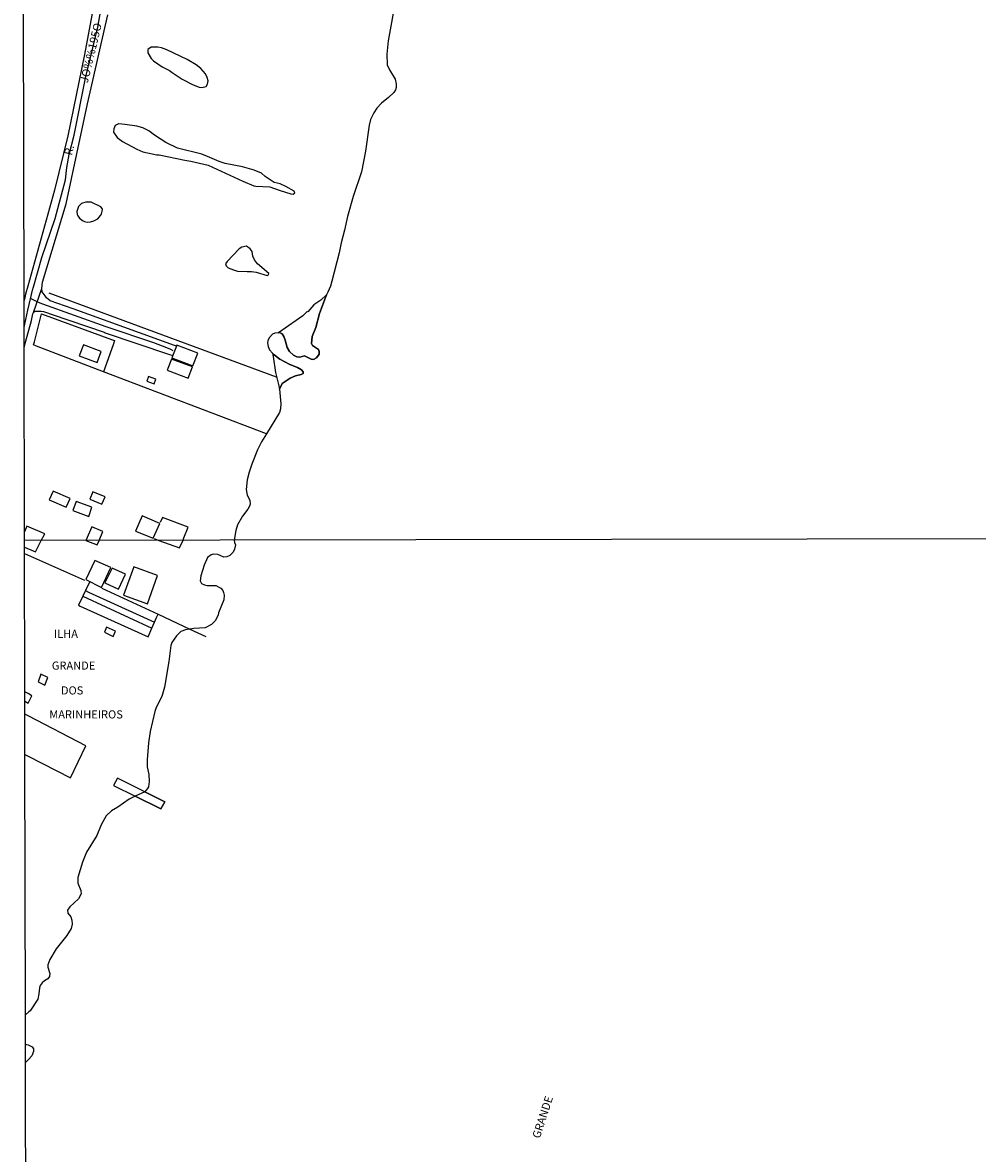
# Model space of a CAD drawing. Extents: x 178290 to 180707, y 1677046 to 1679821.
# Drawn here: x 178290 to 178585, y 1679074 to 1679422 of the extents above; entities that cross this region are included whole.
import ezdxf
from ezdxf.enums import TextEntityAlignment as Align

# ---------------------------------------------------------------- set-up
doc = ezdxf.new("R2010")
doc.units = 0
doc.header["$LTSCALE"] = 5
doc.header["$MEASUREMENT"] = 0
for name, color, linetype in [('V-BANHADO', 102, 'CONTINUOUS'), ('V-EDIFICACAO', 2, 'CONTINUOUS'), ('V-EIXO_DE_LOGRADOURO', 3, 'CONTINUOUS'), ('V-LAGOA', 160, 'CONTINUOUS'), ('V-LOTE', 11, 'CONTINUOUS'), ('V-NOME_DOS_LOGRADOUROS', 7, 'CONTINUOUS'), ('V-QUADRA', 6, 'CONTINUOUS'), ('V-REFERENCIA', 2, 'CONTINUOUS'), ('V-RIO', 52, 'CONTINUOUS'), ('V-TESTADA', 6, 'CONTINUOUS'), ('X-LIMITE_1000', 7, 'CONTINUOUS'), ('X-LIMITE_5000', 7, 'CONTINUOUS')]:
    doc.layers.add(name, color=color, linetype=linetype)
doc.styles.get("Standard").update_dxf_attribs({"font": 'ARIAL.TTF'})

msp = doc.modelspace()

# ---------------------------------------------------------------- linework, layer by layer
at = {"layer": 'V-BANHADO'}
for points in [[(178373.74, 1679319.88), (178374.77, 1679319.4), (178375.7, 1679319.3), (178377.13, 1679319.69), (178379.12, 1679318.69), (178379.89, 1679318.62), (178380.78, 1679319.1), (178381.66, 1679320.23), (178381.68, 1679321.09), (178381.44, 1679321.68), (178379.63, 1679322.9), (178379.31, 1679323.54), (178379.52, 1679325.66), (178380.57, 1679328.4), (178381.73, 1679332.76), (178383.93, 1679338.51), (178382.15, 1679336.92), (178380.04, 1679335.45), (178378.1, 1679333.29), (178377.97, 1679333.4), (178376.6, 1679332.06), (178370.09, 1679327.55), (178369.05, 1679326.84), (178369.44, 1679326.87), (178370.19, 1679326.47), (178370.71, 1679325.68), (178371.19, 1679324.53), (178371.77, 1679322.31), (178372.5, 1679321.06), (178373.74, 1679319.88)], [(178369.39, 1679309.42), (178370.25, 1679311.18), (178372.67, 1679312.86), (178374.3, 1679313.5), (178376.09, 1679313.95), (178376.7, 1679314.3), (178376.67, 1679314.79), (178376.17, 1679315.37), (178374.94, 1679316.11), (178372.59, 1679317.06), (178369.52, 1679318.68), (178367.76, 1679319.97), (178367.26, 1679320.52), (178367.41, 1679319.52), (178368.18, 1679314.58), (178369.16, 1679310.43), (178369.39, 1679309.42)]]:
    msp.add_lwpolyline(points, close=True, dxfattribs=at)
msp.add_lwpolyline([(178291.02, 1679107.37), (178291.33, 1679107.3), (178291.8, 1679107.19), (178293.06, 1679106.61), (178293.48, 1679105.98), (178293.5, 1679105.08), (178292.99, 1679103.79), (178291.97, 1679102.69), (178291.03, 1679101.68)], dxfattribs=at)
at = {"layer": 'V-EDIFICACAO'}
for points in [[(178308.89, 1679323.08), (178307.63, 1679319.69), (178313.11, 1679317.7), (178314.37, 1679321.08), (178308.89, 1679323.08)], [(178337.61, 1679322.69), (178336.21, 1679319.08), (178342.69, 1679316.67), (178344.17, 1679320.56), (178337.72, 1679322.98), (178337.61, 1679322.69)], [(178336.05, 1679318.7), (178334.7, 1679315.31), (178341.2, 1679312.83), (178342.53, 1679316.28), (178336.05, 1679318.7)], [(178328.93, 1679313.31), (178328.45, 1679311.86), (178330.7, 1679311.06), (178331.28, 1679312.51), (178328.93, 1679313.31)], [(178299.58, 1679278), (178298.35, 1679275.26), (178303.6, 1679273.01), (178304.83, 1679275.75), (178299.58, 1679278)], [(178311.85, 1679277.71), (178310.92, 1679275.49), (178314.62, 1679273.94), (178315.59, 1679276.23), (178311.85, 1679277.71)], [(178306.67, 1679274.81), (178305.67, 1679272.01), (178310.56, 1679270.14), (178311.53, 1679273.01), (178306.67, 1679274.81)], [(178327.03, 1679270.33), (178324.93, 1679265.63), (178330.44, 1679263.5), (178332.52, 1679268.04), (178327.03, 1679270.33)], [(178311.5, 1679266.92), (178309.67, 1679262.75), (178313.11, 1679261.4), (178313.72, 1679262.75), (178314.91, 1679265.57), (178311.5, 1679266.92)], [(178312.41, 1679256.54), (178309.61, 1679250.74), (178314.48, 1679248.29), (178317.38, 1679254.41), (178312.41, 1679256.54)], [(178317.73, 1679254.22), (178315.54, 1679249.64), (178319.7, 1679247.77), (178321.86, 1679252.35), (178317.73, 1679254.22)], [(178324.41, 1679254.67), (178321.31, 1679245.93), (178328.69, 1679243.19), (178331.79, 1679251.99), (178324.41, 1679254.67)], [(178316.02, 1679236.01), (178315.44, 1679234.46), (178318.12, 1679233.17), (178318.83, 1679234.75), (178316.02, 1679236.01)], [(178295.78, 1679221.5), (178294.88, 1679219.15), (178296.97, 1679218.08), (178297.88, 1679220.5), (178295.78, 1679221.5)], [(178324.85, 1679183.91), (178332.79, 1679179.98), (178333.98, 1679182.14), (178327.8, 1679185.23)]]:
    msp.add_lwpolyline(points, close=True, dxfattribs=at)
for points in [[(178290.72, 1679260.66), (178294.07, 1679259.25), (178295.83, 1679262.73), (178296.97, 1679264.79), (178291.39, 1679267.14), (178290.71, 1679265.44)], [(178290.82, 1679213.221), (178291.84, 1679212.62), (178291.88, 1679212.6), (178292.98, 1679214.83), (178291.81, 1679215.51), (178290.81, 1679216.1)], [(178290.84, 1679196.75), (178291.87, 1679196.23), (178304.9, 1679189.52), (178309.64, 1679199.39), (178291.84, 1679208.62), (178290.82, 1679209.15)], [(178327.8, 1679185.23), (178319.44, 1679189.4), (178318.22, 1679187.2), (178324.85, 1679183.91)]]:
    msp.add_lwpolyline(points, dxfattribs=at)
at = {"layer": 'V-EIXO_DE_LOGRADOURO'}
for points in [[(178290.59, 1679328.5), (178290.82, 1679329.5), (178291.78, 1679333.75), (178293.28, 1679340.34), (178293.34, 1679340.54), (178296.04, 1679350.05), (178300.14, 1679362.07), (178303.4, 1679373.95), (178303.82, 1679377.85), (178304.46, 1679381.77), (178306.03, 1679387.75), (178309.56, 1679405.39), (178313.32, 1679421.07), (178315.14, 1679431.04)], [(178336.56, 1679321.3), (178335.88, 1679321.62), (178334.6, 1679322.22), (178330.64, 1679323.75), (178315.92, 1679328.66), (178296.42, 1679335.62), (178295.52, 1679335.94), (178294.425, 1679336.507), (178292.609, 1679337.394)]]:
    msp.add_lwpolyline(points, dxfattribs=at)
at = {"layer": 'V-LAGOA'}
for points in [[(178335.44, 1679407.75), (178336.3, 1679407.13), (178339.41, 1679405.09), (178342.81, 1679403.3), (178344.58, 1679402.63), (178345.45, 1679402.52), (178346.73, 1679402.81), (178347.14, 1679403.48), (178347.35, 1679404.59), (178347.05, 1679405.6), (178346.53, 1679406.67), (178345.16, 1679408.32), (178343.73, 1679409.49), (178340.87, 1679411.17), (178334.61, 1679414.14), (178332.94, 1679414.69), (178331.83, 1679414.88), (178329.81, 1679414.9), (178328.8, 1679414.21), (178328.72, 1679413.16), (178329.79, 1679411.39), (178330.48, 1679410.73), (178333.22, 1679408.9), (178335.44, 1679407.75)], [(178325.37, 1679383.43), (178327.23, 1679382.66), (178331.51, 1679381.68), (178332.26, 1679381.68), (178340.23, 1679380.05), (178342.02, 1679379.81), (178347.39, 1679378.53), (178358.07, 1679373.61), (178361.5, 1679372.18), (178362.05, 1679372.01), (178366.46, 1679371.85), (178369.62, 1679370.67), (178372.92, 1679369.65), (178373.65, 1679369.59), (178374.15, 1679370), (178373.93, 1679370.51), (178371.37, 1679371.99), (178369.65, 1679372.75), (178367.8, 1679373.2), (178364.94, 1679375.02), (178363.87, 1679376.02), (178361.59, 1679377.01), (178358.02, 1679377.99), (178352.63, 1679379.05), (178350.83, 1679379.62), (178347.23, 1679381.23), (178345.4, 1679381.88), (178337.93, 1679383.8), (178334.33, 1679385.49), (178330.82, 1679387.73), (178329.05, 1679389.13), (178327.22, 1679390.02), (178325.42, 1679390.56), (178321.66, 1679391.11), (178319.78, 1679391.27), (178319.7, 1679391.24), (178318.71, 1679390.76), (178318.24, 1679389.75), (178318.18, 1679388.66), (178319.28, 1679387.11), (178320.92, 1679385.8), (178325.37, 1679383.43)], [(178311.05, 1679361.03), (178312.14, 1679361.38), (178312.28, 1679361.45), (178313.31, 1679361.99), (178314.12, 1679362.97), (178314.52, 1679363.46), (178314.75, 1679364.81), (178314.66, 1679365.14), (178314.26, 1679365.67), (178311.3, 1679367.08), (178309.69, 1679367.09), (178308.29, 1679366.68), (178307.42, 1679365.78), (178307.02, 1679364.9), (178306.84, 1679364.28), (178306.96, 1679363.31), (178307.18, 1679362.86), (178307.67, 1679362.17), (178308.57, 1679361.48), (178309.26, 1679361.13), (178310.01, 1679360.98), (178311.05, 1679361.03)], [(178355.21, 1679346.21), (178356.43, 1679345.87), (178359.44, 1679345.7), (178360.78, 1679345.72), (178362.25, 1679345.53), (178365.64, 1679344.49), (178366.05, 1679344.73), (178366.11, 1679345.12), (178362.63, 1679348.05), (178361.67, 1679349.33), (178361.21, 1679350.49), (178360.95, 1679351.89), (178360.38, 1679352.71), (178359.17, 1679353.5), (178357.73, 1679353.28), (178356.94, 1679352.67), (178353.25, 1679348.81), (178352.75, 1679348.1), (178352.96, 1679347.46), (178353.52, 1679346.9), (178355.21, 1679346.21)]]:
    msp.add_lwpolyline(points, close=True, dxfattribs=at)
at = {"layer": 'V-LOTE', "flags": 128}
for points in [[(178368.51, 1679313.12), (178298.33, 1679339)], [(178365.37, 1679295.69), (178315.14, 1679314.82)], [(178290.73, 1679258.724), (178309.24, 1679250.5)], [(178310.74, 1679249.86), (178309.5, 1679247.28)], [(178309.5, 1679247.28), (178308.68, 1679245.59)], [(178308.68, 1679245.59), (178329.99, 1679235.66)], [(178314.58, 1679248.09), (178331.91, 1679240.02)], [(178331.91, 1679240.02), (178341.77, 1679235.42)], [(178329.99, 1679235.66), (178330.83, 1679237.57)], [(178341.77, 1679235.42), (178346.68, 1679233.13)]]:
    msp.add_lwpolyline(points, dxfattribs=at)
at = {"layer": 'V-LOTE'}
for points in [[(178293.49, 1679323.07), (178293.75, 1679324.08), (178295.96, 1679332.64)], [(178295.96, 1679332.65), (178317.51, 1679324.78), (178318.51, 1679324.42)], [(178315.14, 1679314.82), (178294.45, 1679322.7), (178293.49, 1679323.07)], [(178318.51, 1679324.42), (178318.16, 1679323.41), (178315.5, 1679315.86), (178315.14, 1679314.82)], [(178330.73, 1679263.39), (178332.18, 1679262.79), (178338.55, 1679260.47), (178339.67, 1679262.81), (178339.89, 1679263.56), (178341.26, 1679266.83), (178333.28, 1679269.87), (178332.58, 1679268.35)], [(178308.68, 1679245.59), (178307.33, 1679242.78), (178307.93, 1679242.47), (178328.83, 1679233.03), (178329.99, 1679235.66)], [(178309.5, 1679247.28), (178310.5, 1679246.82), (178330.83, 1679237.57)], [(178330.83, 1679237.57), (178331.45, 1679238.98), (178331.91, 1679240.02)]]:
    msp.add_lwpolyline(points, dxfattribs=at)
at = {"layer": 'V-QUADRA'}
for points in [[(178405.28, 1679430.08), (178402.89, 1679416.84), (178402.47, 1679412.78), (178402.67, 1679409.46), (178403.36, 1679407.89), (178405.1, 1679405.08), (178405.44, 1679403.63), (178405.41, 1679402.47), (178405.2, 1679401.76), (178404.65, 1679400.99), (178403.06, 1679399.43), (178400.86, 1679397.65), (178399.46, 1679396.09), (178398.48, 1679394.64), (178397.5, 1679392.61), (178397.06, 1679390.87), (178395.95, 1679382.88), (178394.68, 1679376.47), (178392.16, 1679368.87), (178390.39, 1679362.65), (178389.49, 1679358.49), (178388.43, 1679354.6), (178387.85, 1679351.5), (178385.59, 1679342.71), (178385.1, 1679341.16), (178384.27, 1679339.4), (178383.93, 1679338.51), (178381.73, 1679332.76), (178380.57, 1679328.4), (178379.52, 1679325.66), (178379.31, 1679323.54), (178379.63, 1679322.9), (178381.44, 1679321.68), (178381.68, 1679321.09), (178381.66, 1679320.23), (178380.78, 1679319.1), (178379.89, 1679318.62), (178379.12, 1679318.69), (178377.13, 1679319.69), (178375.7, 1679319.3), (178374.77, 1679319.4), (178373.74, 1679319.88), (178372.5, 1679321.06), (178371.77, 1679322.31), (178371.19, 1679324.53), (178370.71, 1679325.68), (178370.19, 1679326.47), (178369.44, 1679326.87), (178369.05, 1679326.84), (178368, 1679326.74), (178367.26, 1679326.37), (178366.22, 1679325.27), (178365.78, 1679324.37), (178365.65, 1679323.68), (178365.87, 1679322.54), (178366.33, 1679321.55), (178367.26, 1679320.52), (178367.76, 1679319.97), (178369.52, 1679318.68), (178372.59, 1679317.06), (178374.94, 1679316.11), (178376.17, 1679315.37), (178376.67, 1679314.79), (178376.7, 1679314.3), (178376.09, 1679313.95), (178374.3, 1679313.5), (178372.67, 1679312.86), (178370.25, 1679311.18), (178369.39, 1679309.42), (178369.84, 1679304.91), (178369.68, 1679303.34), (178369.39, 1679302.24), (178365.37, 1679295.69), (178363.81, 1679293.15), (178362.65, 1679290.71), (178360.85, 1679286.32), (178360.04, 1679283.84), (178359.43, 1679281.5), (178359.12, 1679278.49), (178359.41, 1679276.69), (178360.25, 1679275.14), (178360.33, 1679273.95), (178360.16, 1679273.34), (178359.63, 1679272.44), (178358, 1679270.21), (178356.48, 1679267.6), (178355.9, 1679265.8), (178355.42, 1679262.84), (178355.5, 1679262.09), (178355.79, 1679261.41), (178355.53, 1679260.06), (178355.1, 1679259.14), (178354.03, 1679258.17), (178353.15, 1679257.75), (178352.25, 1679257.63), (178350.35, 1679258.43), (178348.9, 1679258.56), (178348.28, 1679258.37), (178347.23, 1679257.53), (178346.14, 1679255.1), (178345.15, 1679251.84), (178344.93, 1679250.32), (178345.37, 1679249.47), (178346.22, 1679249.08), (178347.12, 1679248.89), (178349.8, 1679248.86), (178351.31, 1679248.07), (178351.94, 1679247.37), (178352.16, 1679246.75), (178352.34, 1679245.84), (178352.2, 1679244.41), (178350.6, 1679240.4), (178350.47, 1679239.73), (178349.5, 1679237.98), (178348.41, 1679236.8), (178346.45, 1679235.8), (178342.93, 1679235.61), (178341.77, 1679235.42), (178340.43, 1679235.19), (178339, 1679234.64), (178337.64, 1679233.39), (178336.16, 1679231.29), (178335.87, 1679230.4), (178335.28, 1679225.41), (178333.9, 1679217.48), (178333.07, 1679214.64), (178331.32, 1679211.22), (178330.89, 1679210), (178329.45, 1679203.78), (178328.96, 1679200.33), (178328.57, 1679195.11), (178328.6, 1679192.95), (178329.07, 1679190.53), (178329.23, 1679188.37), (178328.96, 1679186.76), (178328.7, 1679186.24), (178328.18, 1679185.65), (178327.8, 1679185.23), (178333.98, 1679182.14), (178332.79, 1679179.98), (178324.85, 1679183.91), (178323.6, 1679183.25), (178323.02, 1679182.95), (178319.56, 1679180.46), (178317.53, 1679179.33), (178315.87, 1679177.78), (178314.37, 1679175.02), (178313.07, 1679171.74), (178309.89, 1679166.61), (178308.66, 1679163.52), (178307.14, 1679158.78), (178307.15, 1679157.04), (178308.14, 1679154.81), (178308.25, 1679153.75), (178307.37, 1679152.24), (178304.72, 1679149.72), (178303.99, 1679148.69), (178304.12, 1679147.75), (178304.99, 1679146.61), (178305.31, 1679145.63), (178305.38, 1679144.37), (178305.07, 1679143.11), (178303.8, 1679140.87), (178300.53, 1679136.83), (178298.54, 1679133.54), (178297.96, 1679131.83), (178297.9, 1679131.12), (178298.56, 1679129.22), (178298.45, 1679128.22), (178297.93, 1679127.54), (178296.84, 1679126.9), (178296.14, 1679126.28), (178295.56, 1679125.51), (178295.32, 1679124.81), (178295.16, 1679122.94), (178294.79, 1679121.3), (178292.48, 1679117.71), (178292.01, 1679117.31), (178291.01, 1679116.45)], [(178311.84, 1679426.41), (178309.23, 1679412.62), (178304.08, 1679387.58), (178299.95, 1679370.83), (178291.7, 1679341.18), (178291.03, 1679338.78), (178290.852, 1679337.743), (178290.579, 1679336.748)], [(178290.601, 1679322.131), (178291.06, 1679323.97), (178292.86, 1679330.66), (178293.24, 1679332.65), (178293.5, 1679333.11), (178296.03, 1679340.45), (178296.31, 1679342.46), (178303.56, 1679366.58), (178310.17, 1679397.46), (178316.42, 1679424.93)]]:
    msp.add_lwpolyline(points, dxfattribs=at)
at = {"layer": 'V-REFERENCIA'}
for points in [[(178337.61, 1679322.69), (178337.03, 1679322.9), (178305.77, 1679334.25), (178298.62, 1679336.63), (178297.54, 1679337.58), (178297.09, 1679338.2), (178296.2, 1679339.43), (178296.17, 1679339.47), (178296.03, 1679340.45)], [(178293.5, 1679333.11), (178293.72, 1679333.26), (178293.96, 1679333.44), (178294.57, 1679333.49), (178295.85, 1679333.47), (178296.57, 1679333.34), (178297.22, 1679333.22), (178299.25, 1679332.41), (178315.26, 1679327.03), (178315.33, 1679326.87), (178335.42, 1679320.14), (178336.17, 1679319.89)]]:
    msp.add_lwpolyline(points, dxfattribs=at)
at = {"layer": 'V-RIO'}
for points in [[(178405.28, 1679430.08), (178402.89, 1679416.84), (178402.47, 1679412.78), (178402.67, 1679409.46), (178403.36, 1679407.89), (178405.1, 1679405.08), (178405.44, 1679403.63), (178405.41, 1679402.47), (178405.2, 1679401.76), (178404.65, 1679400.99), (178403.06, 1679399.43), (178400.86, 1679397.65), (178399.46, 1679396.09), (178398.48, 1679394.64), (178397.5, 1679392.61), (178397.06, 1679390.87), (178395.95, 1679382.88), (178394.68, 1679376.47), (178392.16, 1679368.87), (178390.39, 1679362.65), (178389.49, 1679358.49), (178388.43, 1679354.6), (178387.85, 1679351.5), (178385.59, 1679342.71), (178385.1, 1679341.16), (178384.27, 1679339.4), (178383.93, 1679338.51), (178381.73, 1679332.76), (178380.57, 1679328.4), (178379.52, 1679325.66), (178379.31, 1679323.54), (178379.63, 1679322.9), (178381.44, 1679321.68), (178381.68, 1679321.09), (178381.66, 1679320.23), (178380.78, 1679319.1), (178379.89, 1679318.62), (178379.12, 1679318.69), (178377.13, 1679319.69), (178375.7, 1679319.3), (178374.77, 1679319.4), (178373.74, 1679319.88), (178372.5, 1679321.06), (178371.77, 1679322.31), (178371.19, 1679324.53), (178370.71, 1679325.68), (178370.19, 1679326.47), (178369.44, 1679326.87), (178369.05, 1679326.84), (178368, 1679326.74), (178367.26, 1679326.37), (178366.22, 1679325.27), (178365.78, 1679324.37), (178365.65, 1679323.68), (178365.87, 1679322.54), (178366.33, 1679321.55), (178367.26, 1679320.52), (178367.76, 1679319.97), (178369.52, 1679318.68), (178372.59, 1679317.06), (178374.94, 1679316.11), (178376.17, 1679315.37), (178376.67, 1679314.79), (178376.7, 1679314.3), (178376.09, 1679313.95), (178374.3, 1679313.5), (178372.67, 1679312.86), (178370.25, 1679311.18), (178369.39, 1679309.42), (178369.84, 1679304.91), (178369.68, 1679303.34), (178369.39, 1679302.24), (178365.37, 1679295.69), (178363.81, 1679293.15), (178362.65, 1679290.71), (178360.85, 1679286.32), (178360.04, 1679283.84), (178359.43, 1679281.5), (178359.12, 1679278.49), (178359.41, 1679276.69), (178360.25, 1679275.14), (178360.33, 1679273.95), (178360.16, 1679273.34), (178359.63, 1679272.44), (178358, 1679270.21), (178356.48, 1679267.6), (178355.9, 1679265.8), (178355.42, 1679262.84), (178355.5, 1679262.09), (178355.79, 1679261.41), (178355.53, 1679260.06), (178355.1, 1679259.14), (178354.03, 1679258.17), (178353.15, 1679257.75), (178352.25, 1679257.63), (178350.35, 1679258.43), (178348.9, 1679258.56), (178348.28, 1679258.37), (178347.23, 1679257.53), (178346.14, 1679255.1), (178345.15, 1679251.84), (178344.93, 1679250.32), (178345.37, 1679249.47), (178346.22, 1679249.08), (178347.12, 1679248.89), (178349.8, 1679248.86), (178351.31, 1679248.07), (178351.94, 1679247.37), (178352.16, 1679246.75), (178352.34, 1679245.84), (178352.2, 1679244.41), (178350.6, 1679240.4), (178350.47, 1679239.73), (178349.5, 1679237.98), (178348.41, 1679236.8), (178346.45, 1679235.8), (178342.93, 1679235.61), (178341.77, 1679235.42), (178340.43, 1679235.19), (178339, 1679234.64), (178337.64, 1679233.39), (178336.16, 1679231.29), (178335.87, 1679230.4), (178335.28, 1679225.41), (178333.9, 1679217.48), (178333.07, 1679214.64), (178331.32, 1679211.22), (178330.89, 1679210), (178329.45, 1679203.78), (178328.96, 1679200.33), (178328.57, 1679195.11), (178328.6, 1679192.95), (178329.07, 1679190.53), (178329.23, 1679188.37), (178328.96, 1679186.76), (178328.7, 1679186.24), (178328.18, 1679185.65), (178327.8, 1679185.23)], [(178324.85, 1679183.91), (178323.6, 1679183.25), (178323.02, 1679182.95), (178319.56, 1679180.46), (178317.53, 1679179.33), (178315.87, 1679177.78), (178314.37, 1679175.02), (178313.07, 1679171.74), (178309.89, 1679166.61), (178308.66, 1679163.52), (178307.14, 1679158.78), (178307.15, 1679157.04), (178308.14, 1679154.81), (178308.25, 1679153.75), (178307.37, 1679152.24), (178304.72, 1679149.72), (178303.99, 1679148.69), (178304.12, 1679147.75), (178304.99, 1679146.61), (178305.31, 1679145.63), (178305.38, 1679144.37), (178305.07, 1679143.11), (178303.8, 1679140.87), (178300.53, 1679136.83), (178298.54, 1679133.54), (178297.96, 1679131.83), (178297.9, 1679131.12), (178298.56, 1679129.22), (178298.45, 1679128.22), (178297.93, 1679127.54), (178296.84, 1679126.9), (178296.14, 1679126.28), (178295.56, 1679125.51), (178295.32, 1679124.81), (178295.16, 1679122.94), (178294.79, 1679121.3), (178292.48, 1679117.71), (178292.01, 1679117.31), (178291.01, 1679116.45)], [(178291.02, 1679107.37), (178291.33, 1679107.3), (178291.8, 1679107.19), (178293.06, 1679106.61), (178293.48, 1679105.98), (178293.5, 1679105.08), (178292.99, 1679103.79), (178291.97, 1679102.69), (178291.03, 1679101.68)]]:
    msp.add_lwpolyline(points, dxfattribs=at)
at = {"layer": 'V-TESTADA', "flags": 128}
msp.add_lwpolyline([(178368.51, 1679313.12), (178298.33, 1679339)], dxfattribs=at)
at = {"layer": 'V-TESTADA'}
for points in [[(178293.49, 1679323.07), (178293.75, 1679324.08), (178295.96, 1679332.64)], [(178295.96, 1679332.65), (178317.51, 1679324.78), (178318.51, 1679324.42)]]:
    msp.add_lwpolyline(points, dxfattribs=at)
at = {"layer": 'X-LIMITE_1000', "linetype": 'Continuous'}
msp.add_line((180702.868, 1679267.182), (178290.718, 1679262.712), dxfattribs=at)
at = {"layer": 'X-LIMITE_5000', "flags": 128}
msp.add_lwpolyline([(178292.79, 1678207.46), (178291.03, 1679101.68), (178291.02, 1679107.37), (178291.01, 1679116.45), (178290.84, 1679196.75), (178290.82, 1679209.15), (178290.81, 1679213.24), (178290.81, 1679216.1), (178290.72, 1679260.66), (178290.71, 1679265.44), (178290.6, 1679322.76), (178290.59, 1679328.5), (178290.58, 1679334.05), (178290.58, 1679336.09), (178290.13, 1679562.67)], dxfattribs=at)

# ---------------------------------------------------------------- texts
at = {"layer": 'V-NOME_DOS_LOGRADOUROS'}
for s, rotation, p in [('JO%%195O', 76.6075, (178311.505, 1679413.084)), ('R.', 76.6075, (178304.782, 1679383.117)), ('GRANDE', 72.0721, (178450.886, 1679084.786))]:
    msp.add_text(s, height=2.5, rotation=rotation, dxfattribs=at).set_placement(p, align=Align.MIDDLE)
for s, p in [('ILHA', (178303.51, 1679233.63)), ('GRANDE', (178305.84, 1679223.83)), ('DOS', (178305.41, 1679216.18)), ('MARINHEIROS', (178309.71, 1679208.78))]:
    msp.add_text(s, height=2.5, dxfattribs=at).set_placement(p, align=Align.MIDDLE)

doc.saveas('drawing.dxf')
